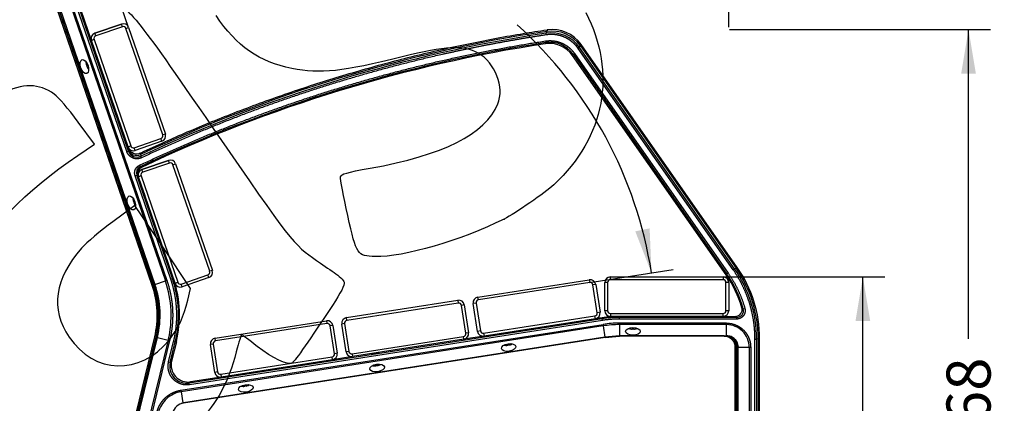
# Model space of a CAD drawing. Units: millimetres. Extents: x 0 to 291, y 0 to 204.
# Drawn here: x 214 to 284, y 128 to 155 of the extents above; entities that cross this region are included whole.
import ezdxf
from ezdxf.enums import TextEntityAlignment as Align

# ---------------------------------------------------------------- set-up
doc = ezdxf.new("R2010")
doc.units = ezdxf.units.MM
for name, color, linetype in [('DIN_7983_M6X32_I', 7, 'Continuous'), ('LIST-106-MODO081', 7, 'Continuous'), ('PATA-MODO10-AL', 7, 'Continuous'), ('Predeterminado', 7, 'Continuous')]:
    doc.layers.add(name, color=color, linetype=linetype)
doc.styles.add('SEACAD_Arial', font='arial.ttf')
doc.dimstyles.new('ISO', dxfattribs={"dimtxt": 3.125, "dimasz": 3.125, "dimexe": 1.5625, "dimexo": 0, "dimgap": 0.78125, "dimtad": 0, "dimlfac": 12.5, "dimtxsty": 'SEACAD_Arial', "dimblk1": '_SE_FILLED', "dimblk2": '_SE_FILLED', "dimsah": 1, "dimcen": 1.5625, "dimadec": 1, "dimazin": 0, "dimtfac": 0.5, "dimtmove": 0, "dimatfit": 3, "dimfxl": 1, "dimarcsym": 0})

# ---------------------------------------------------------------- blocks, each defined once
blk = doc.blocks.new('SE')
at = {"layer": 'DIN_7983_M6X32_I', "color": 7, "linetype": 'Continuous'}
for p, q in [((219.657, 152.439), (219.647, 152.435)), ((218.851, 151.994), (218.895, 152.009)), ((218.852, 151.99), (218.896, 152.005)), ((218.878, 151.915), (218.878, 151.915)), ((219.741, 152.045), (219.762, 152.052)), ((222.99, 142.757), (222.981, 142.753)), ((222.185, 142.312), (222.228, 142.327)), ((222.186, 142.308), (222.23, 142.323)), ((222.212, 142.233), (222.212, 142.233)), ((223.075, 142.363), (223.096, 142.37)), ((257.44, 134.166), (257.44, 134.155)), ((257.84, 134.117), (257.84, 134.139)), ((248.452, 132.979), (248.454, 132.969)), ((248.855, 132.993), (248.852, 133.015)), ((257.598, 133.259), (257.598, 133.305)), ((257.602, 133.259), (257.602, 133.305)), ((257.682, 133.259), (257.682, 133.259)), ((248.748, 132.108), (248.741, 132.153)), ((248.752, 132.108), (248.745, 132.154)), ((248.831, 132.121), (248.831, 132.121)), ((239.125, 131.524), (239.127, 131.514)), ((239.528, 131.538), (239.524, 131.56)), ((239.421, 130.653), (239.414, 130.699)), ((239.425, 130.654), (239.418, 130.699)), ((229.798, 130.07), (229.799, 130.059)), ((230.2, 130.083), (230.197, 130.105)), ((239.504, 130.666), (239.504, 130.666)), ((230.094, 129.198), (230.087, 129.244)), ((230.098, 129.199), (230.091, 129.244)), ((230.177, 129.211), (230.177, 129.211))]:
    blk.add_line(p, q, dxfattribs=at)
for centre, radius, start, end in [((231.044, 177.803), 27.81, 245.70666, 245.81558), ((219.665, 152.23), 0.849, 178.05328, 179.7116), ((219.659, 152.243), 0.799, 196.13476, 201.86524), ((219.668, 152.216), 0.799, 197.95721, 199.78848), ((219.665, 152.23), 0.849, 218.2884, 219.94672), ((210.506, 133.709), 20.547, 63.11805, 63.24019), ((222.999, 142.548), 0.849, 178.05329, 179.7116), ((234.378, 168.121), 27.81, 245.70666, 245.81558), ((222.992, 142.561), 0.799, 196.13476, 201.86524), ((223.002, 142.534), 0.799, 197.95721, 199.78848), ((222.999, 142.548), 0.849, 218.2884, 219.94647), ((213.839, 124.026), 20.547, 63.11805, 63.24019), ((237.165, 153.191), 27.81, 316.62133, 316.81558), ((272.17, 119.415), 20.547, 134.11805, 134.24019), ((225.488, 148.652), 27.81, 325.48648, 325.68072), ((265.28, 120.675), 20.547, 142.98319, 143.10534), ((257.64, 134.106), 0.849, 249.05327, 250.7116), ((257.625, 134.104), 0.799, 267.13476, 272.86524), ((257.654, 134.104), 0.799, 268.95698, 270.78848), ((257.64, 134.106), 0.849, 289.2884, 290.94673), ((248.659, 132.951), 0.849, 257.91842, 259.57674), ((248.645, 132.947), 0.799, 275.99991, 281.73038), ((248.674, 132.951), 0.799, 277.82299, 279.65363), ((248.659, 132.951), 0.849, 298.15355, 299.81188), ((216.161, 147.197), 27.81, 325.48648, 325.68072), ((255.953, 119.22), 20.547, 142.98319, 143.10534), ((239.318, 131.492), 0.799, 275.99991, 281.73038), ((239.347, 131.496), 0.799, 277.82255, 279.65363), ((239.332, 131.496), 0.849, 298.15355, 299.81188), ((206.833, 145.743), 27.81, 325.48648, 325.68072), ((246.626, 117.765), 20.547, 142.98319, 143.10534), ((239.332, 131.496), 0.849, 257.91842, 259.57674), ((230.005, 130.041), 0.849, 298.15355, 299.81188), ((230.005, 130.041), 0.849, 257.91842, 259.57674), ((229.991, 130.037), 0.799, 275.99991, 281.73038), ((230.019, 130.042), 0.799, 277.8227, 279.65363)]:
    blk.add_arc(centre, radius, start, end, dxfattribs=at)
for centre, major_axis, ratio, start_param, end_param in [((219.574, 152.495), (0.758, 0.261), 0.051941, 3.091652, 3.155336), ((219.665, 152.232), (-0.802, -0.276), 0.99865, 5.946623, 6.23599), ((219.652, 152.268), (-0.802, -0.276), 0.051941, -0.336562, -0.047195), ((219.652, 152.268), (-0.802, -0.276), 0.051941, 0.047195, 0.336562), ((219.678, 152.193), (-0.802, -0.276), 0.051941, -0.336562, -0.047195), ((219.665, 152.232), (-0.802, -0.276), 0.99865, 0.047195, 0.336562), ((219.666, 152.228), (-0.802, -0.276), 0.99865, 0.047195, 0.336562), ((219.756, 151.966), (0.758, 0.261), 0.051941, 3.091652, 3.191533), ((222.908, 142.813), (0.758, 0.261), 0.051941, 3.091652, 3.155336), ((222.999, 142.55), (-0.802, -0.276), 0.99865, 5.946623, 6.23599), ((222.986, 142.586), (-0.802, -0.276), 0.051941, -0.336562, -0.047195), ((222.986, 142.586), (-0.802, -0.276), 0.051941, 0.047195, 0.336562), ((223.012, 142.51), (-0.802, -0.276), 0.051941, -0.336562, -0.047195), ((222.999, 142.55), (-0.802, -0.276), 0.99865, 0.047195, 0.336562), ((223, 142.546), (-0.802, -0.276), 0.99865, 0.047195, 0.336562), ((223.09, 142.284), (0.758, 0.261), 0.051941, 3.091652, 3.191533), ((257.36, 134.106), (0, 0.801), 0.051941, 3.091652, 3.155336), ((257.638, 134.106), (0, -0.848), 0.99865, 5.946623, 6.23599), ((257.6, 134.106), (0, -0.848), 0.051941, -0.336562, -0.047195), ((257.6, 134.106), (0, -0.848), 0.051941, 0.047195, 0.336562), ((257.68, 134.106), (0, -0.848), 0.051941, -0.336562, -0.047195), ((257.638, 134.106), (0, -0.848), 0.99865, 0.047195, 0.336562), ((257.642, 134.106), (0, -0.848), 0.99865, 0.047195, 0.336562), ((257.919, 134.106), (0, 0.801), 0.051941, 3.091652, 3.191533), ((248.383, 132.908), (-0.123, 0.792), 0.051941, 3.091652, 3.155336), ((248.657, 132.951), (0.131, -0.838), 0.99865, 5.946623, 6.23599), ((248.62, 132.945), (0.131, -0.838), 0.051941, -0.336562, -0.047195), ((248.62, 132.945), (0.131, -0.838), 0.051941, 0.047195, 0.336562), ((248.699, 132.957), (0.131, -0.838), 0.051941, -0.336562, -0.047195), ((248.657, 132.951), (0.131, -0.838), 0.99865, 0.047195, 0.336562), ((248.661, 132.951), (0.131, -0.838), 0.99865, 0.047195, 0.336562), ((248.935, 132.994), (-0.123, 0.792), 0.051941, 3.091652, 3.191533), ((239.292, 131.49), (0.131, -0.838), 0.051941, -0.336562, -0.047195), ((239.292, 131.49), (0.131, -0.838), 0.051941, 0.047195, 0.336562), ((239.371, 131.502), (0.131, -0.838), 0.051941, -0.336562, -0.047195), ((239.33, 131.496), (0.131, -0.838), 0.99865, 0.047195, 0.336562), ((239.334, 131.497), (0.131, -0.838), 0.99865, 0.047195, 0.336562), ((239.608, 131.539), (-0.123, 0.792), 0.051941, 3.091652, 3.191533), ((239.056, 131.453), (-0.123, 0.792), 0.051941, 3.091652, 3.155336), ((239.33, 131.496), (0.131, -0.838), 0.99865, 5.946623, 6.23599), ((230.003, 130.041), (0.131, -0.838), 0.99865, 0.047195, 0.336562), ((230.007, 130.042), (0.131, -0.838), 0.99865, 0.047195, 0.336562), ((230.281, 130.085), (-0.123, 0.792), 0.051941, 3.091652, 3.191533), ((229.728, 129.998), (-0.123, 0.792), 0.051941, 3.091652, 3.155336), ((230.003, 130.041), (0.131, -0.838), 0.99865, 5.946623, 6.23599), ((229.965, 130.035), (0.131, -0.838), 0.051941, -0.336562, -0.047195), ((229.965, 130.035), (0.131, -0.838), 0.051941, 0.047195, 0.336562), ((230.044, 130.048), (0.131, -0.838), 0.051941, -0.336562, -0.047195)]:
    blk.add_ellipse(centre, major_axis=major_axis, ratio=ratio, start_param=start_param, end_param=end_param, dxfattribs=at)
for points, weights, knots in [([(219.619, 152.397), (219.655, 152.337), (219.695, 152.255), (219.733, 152.18), (219.767, 152.118)], [0.937418859202, 0.915832580436, 1, 0.922264828418, 0.934737159923], [0.24241151, 0.24241151, 0.24241151, 0.26060255, 0.26060255, 0.2774034, 0.2774034, 0.2774034]), ([(219.724, 152.091), (219.73, 152.083), (219.734, 152.077), (219.748, 152.058), (219.758, 152.054)], [0.967647633203, 0.98118012313, 1, 0.948892255126, 0.936777000767], [0.28549067, 0.28549067, 0.28549067, 0.28955819, 0.28955819, 0.30060407, 0.30060407, 0.30060407]), ([(222.953, 142.715), (222.988, 142.655), (223.029, 142.573), (223.066, 142.498), (223.101, 142.436)], [0.937418850894, 0.915832596635, 1, 0.922264828418, 0.934737159923], [0.24241151, 0.24241151, 0.24241151, 0.26060255, 0.26060255, 0.2774034, 0.2774034, 0.2774034]), ([(223.058, 142.409), (223.063, 142.401), (223.068, 142.394), (223.082, 142.376), (223.092, 142.372)], [0.967647660516, 0.981180142122, 1, 0.948892255126, 0.936777000767], [0.28549067, 0.28549067, 0.28549067, 0.28955819, 0.28955819, 0.30060407, 0.30060407, 0.30060407]), ([(257.467, 134.117), (257.536, 134.131), (257.626, 134.142), (257.709, 134.153), (257.779, 134.166)], [0.937418868758, 0.915832561806, 1, 0.922264828418, 0.934737159923], [0.2424115, 0.2424115, 0.2424115, 0.26060255, 0.26060255, 0.2774034, 0.2774034, 0.2774034]), ([(257.79, 134.116), (257.8, 134.119), (257.808, 134.121), (257.829, 134.128), (257.837, 134.136)], [0.967647601428, 0.981180101034, 1, 0.948892253196, 0.936776999852], [0.28549066, 0.28549066, 0.28549066, 0.28955819, 0.28955819, 0.30060407, 0.30060407, 0.30060407]), ([(248.487, 132.935), (248.552, 132.959), (248.64, 132.985), (248.72, 133.008), (248.788, 133.032)], [0.937418868761, 0.9158325618, 1, 0.922264828418, 0.934737159923], [0.2424115, 0.2424115, 0.2424115, 0.26060255, 0.26060255, 0.2774034, 0.2774034, 0.2774034]), ([(248.806, 132.984), (248.815, 132.988), (248.822, 132.992), (248.843, 133.002), (248.849, 133.011)], [0.967647601418, 0.981180101027, 1, 0.948892253196, 0.936776999852], [0.28549066, 0.28549066, 0.28549066, 0.28955819, 0.28955819, 0.30060407, 0.30060407, 0.30060407]), ([(239.16, 131.48), (239.225, 131.504), (239.313, 131.53), (239.393, 131.554), (239.461, 131.577)], [0.937418868761, 0.915832561801, 1, 0.922264828418, 0.934737159923], [0.2424115, 0.2424115, 0.2424115, 0.26060255, 0.26060255, 0.2774034, 0.2774034, 0.2774034]), ([(239.479, 131.529), (239.488, 131.533), (239.495, 131.537), (239.516, 131.547), (239.522, 131.556)], [0.967647601418, 0.981180101028, 1, 0.948892253196, 0.936776999852], [0.28549066, 0.28549066, 0.28549066, 0.28955819, 0.28955819, 0.30060407, 0.30060407, 0.30060407]), ([(229.832, 130.026), (229.898, 130.05), (229.985, 130.075), (230.066, 130.099), (230.133, 130.122)], [0.937418868761, 0.915832561801, 1, 0.922264828418, 0.934737159923], [0.2424115, 0.2424115, 0.2424115, 0.26060255, 0.26060255, 0.2774034, 0.2774034, 0.2774034]), ([(230.152, 130.075), (230.161, 130.079), (230.168, 130.082), (230.189, 130.093), (230.194, 130.102)], [0.967647601418, 0.981180101028, 1, 0.948892253196, 0.936776999852], [0.28549066, 0.28549066, 0.28549066, 0.28955819, 0.28955819, 0.30060407, 0.30060407, 0.30060407])]:
    blk.add_rational_spline(points, weights, degree=2, knots=knots, dxfattribs=at)
at = {"layer": 'LIST-106-MODO081', "color": 7, "linetype": 'Continuous'}
for p, q in [((219.449, 154.271), (221.34, 154.922)), ((221.34, 154.922), (219.449, 154.271)), ((221.405, 154.733), (219.514, 154.082)), ((221.34, 154.922), (221.34, 154.922)), ((221.405, 154.733), (221.34, 154.922)), ((221.659, 154.609), (221.848, 154.674)), ((224.264, 147.045), (221.659, 154.609)), ((221.848, 154.674), (224.453, 147.11)), ((219.39, 153.828), (219.201, 153.763)), ((221.805, 146.198), (219.201, 153.763)), ((219.39, 153.828), (221.995, 146.264)), ((219.514, 154.082), (219.449, 154.271)), ((222.249, 146.14), (224.14, 146.791)), ((224.205, 146.602), (224.14, 146.791)), ((224.453, 147.11), (224.264, 147.045)), ((221.805, 146.198), (221.995, 146.264)), ((222.314, 145.95), (222.249, 146.14)), ((224.205, 146.602), (222.314, 145.95)), ((222.783, 144.589), (224.674, 145.24)), ((224.674, 145.24), (222.783, 144.589)), ((224.739, 145.051), (222.848, 144.4)), ((224.674, 145.24), (224.674, 145.24)), ((224.739, 145.051), (224.674, 145.24)), ((224.993, 144.927), (225.182, 144.992)), ((227.598, 137.363), (224.993, 144.927)), ((225.182, 144.992), (227.787, 137.428)), ((222.724, 144.146), (222.535, 144.08)), ((225.139, 136.516), (222.535, 144.08)), ((222.724, 144.146), (225.328, 136.581)), ((222.848, 144.4), (222.783, 144.589)), ((225.583, 136.457), (227.474, 137.109)), ((227.539, 136.919), (227.474, 137.109)), ((227.787, 137.428), (227.598, 137.363)), ((225.139, 136.516), (225.328, 136.581)), ((225.648, 136.268), (225.583, 136.457)), ((227.539, 136.919), (225.648, 136.268)), ((246.637, 135.53), (254.542, 136.763)), ((254.573, 136.565), (246.668, 135.332)), ((254.542, 136.763), (254.573, 136.565)), ((254.999, 136.429), (254.801, 136.398)), ((255.109, 134.422), (254.801, 136.398)), ((254.999, 136.429), (255.307, 134.453)), ((255.64, 134.566), (255.64, 136.566)), ((255.84, 136.566), (255.64, 136.566)), ((255.84, 136.566), (255.84, 134.566)), ((256.04, 136.966), (264.04, 136.966)), ((256.04, 136.766), (256.04, 136.966)), ((264.04, 136.766), (256.04, 136.766)), ((264.04, 136.966), (264.04, 136.766)), ((264.24, 134.566), (264.24, 136.566)), ((264.44, 136.566), (264.24, 136.566)), ((264.44, 136.566), (264.44, 134.566)), ((237.31, 134.075), (245.215, 135.308)), ((245.246, 135.11), (237.341, 133.878)), ((245.215, 135.308), (245.246, 135.11)), ((245.672, 134.974), (245.474, 134.944)), ((245.782, 132.968), (245.474, 134.944)), ((245.672, 134.974), (245.98, 132.998)), ((246.502, 135.104), (246.304, 135.073)), ((246.612, 133.097), (246.304, 135.073)), ((246.502, 135.104), (246.81, 133.128)), ((246.668, 135.332), (246.637, 135.53)), ((247.038, 132.961), (254.943, 134.194)), ((254.973, 133.996), (254.943, 134.194)), ((255.307, 134.453), (255.109, 134.422)), ((255.84, 134.566), (255.64, 134.566)), ((256.04, 134.366), (264.04, 134.366)), ((256.04, 134.366), (256.04, 134.166)), ((264.04, 134.166), (264.04, 134.366)), ((264.44, 134.566), (264.24, 134.566)), ((227.983, 132.62), (235.887, 133.853)), ((235.918, 133.656), (228.014, 132.423)), ((235.887, 133.853), (235.918, 133.656)), ((236.344, 133.52), (236.147, 133.489)), ((236.455, 131.513), (236.147, 133.489)), ((236.344, 133.52), (236.653, 131.544)), ((237.174, 133.649), (236.977, 133.618)), ((237.285, 131.642), (236.977, 133.618)), ((237.174, 133.649), (237.483, 131.673)), ((237.341, 133.878), (237.31, 134.075)), ((254.973, 133.996), (247.069, 132.763)), ((264.04, 134.166), (256.04, 134.166)), ((245.98, 132.998), (245.782, 132.968)), ((246.81, 133.128), (246.612, 133.097)), ((247.038, 132.961), (247.069, 132.763)), ((227.847, 132.194), (227.649, 132.164)), ((227.958, 130.187), (227.649, 132.164)), ((227.847, 132.194), (228.155, 130.218)), ((228.014, 132.423), (227.983, 132.62)), ((237.711, 131.506), (245.615, 132.739)), ((245.646, 132.541), (237.742, 131.309)), ((245.646, 132.541), (245.615, 132.739)), ((236.653, 131.544), (236.455, 131.513)), ((237.483, 131.673), (237.285, 131.642)), ((237.711, 131.506), (237.742, 131.309)), ((228.384, 130.051), (236.288, 131.284)), ((236.319, 131.087), (228.415, 129.854)), ((236.319, 131.087), (236.288, 131.284)), ((228.155, 130.218), (227.958, 130.187)), ((228.384, 130.051), (228.415, 129.854))]:
    blk.add_line(p, q, dxfattribs=at)
for centre, radius, start, end in [((221.47, 154.544), 0.4, 19, 109), ((221.47, 154.544), 0.4, 19, 109), ((221.47, 154.544), 0.2, 19, 109), ((219.579, 153.893), 0.4, 109, 199), ((219.579, 153.893), 0.4, 109, 199), ((219.579, 153.893), 0.2, 109, 199), ((224.075, 146.98), 0.2, 289, 19), ((224.075, 146.98), 0.4, 289, 19), ((222.184, 146.329), 0.4, 199, 289), ((222.184, 146.329), 0.2, 199, 289), ((224.804, 144.862), 0.4, 19, 109), ((224.804, 144.862), 0.4, 19, 109), ((224.804, 144.862), 0.2, 19, 109), ((222.913, 144.211), 0.4, 109, 199), ((222.913, 144.211), 0.4, 109, 196.44478), ((222.913, 144.211), 0.2, 109, 199), ((227.408, 137.298), 0.2, 289, 19), ((227.408, 137.298), 0.4, 289, 19), ((225.517, 136.647), 0.4, 199, 289), ((225.517, 136.647), 0.2, 199, 289), ((254.604, 136.368), 0.4, 8.86515, 98.86515), ((254.604, 136.368), 0.2, 8.86515, 98.86515), ((256.04, 136.566), 0.4, 90, 180), ((256.04, 136.566), 0.2, 90, 180), ((264.04, 136.566), 0.4, 0, 90), ((264.04, 136.566), 0.2, 0, 90), ((245.276, 134.913), 0.4, 8.86515, 98.86515), ((245.276, 134.913), 0.2, 8.86515, 98.86515), ((246.699, 135.135), 0.4, 98.86515, 188.86515), ((246.699, 135.135), 0.2, 98.86515, 188.86515), ((254.912, 134.392), 0.2, 278.86515, 8.86515), ((254.912, 134.392), 0.4, 278.86515, 8.86515), ((256.04, 134.566), 0.4, 180, 270), ((256.04, 134.566), 0.2, 180, 270), ((264.04, 134.566), 0.4, 270, 0), ((264.04, 134.566), 0.2, 270, 0), ((235.949, 133.458), 0.4, 8.86515, 98.86515), ((235.949, 133.458), 0.2, 8.86515, 98.86515), ((237.372, 133.68), 0.4, 98.86515, 188.86515), ((237.372, 133.68), 0.2, 98.86515, 188.86515), ((245.585, 132.937), 0.2, 278.86515, 8.86515), ((245.585, 132.937), 0.4, 278.86515, 8.86515), ((247.007, 133.159), 0.4, 188.86515, 278.86515), ((247.007, 133.159), 0.2, 188.86515, 278.86515), ((228.045, 132.225), 0.4, 98.86515, 188.86515), ((228.045, 132.225), 0.2, 98.86515, 188.86515), ((236.257, 131.482), 0.2, 278.86515, 8.86515), ((236.257, 131.482), 0.4, 278.86515, 8.86515), ((237.68, 131.704), 0.4, 188.86515, 278.86515), ((237.68, 131.704), 0.2, 188.86515, 278.86515), ((228.353, 130.249), 0.4, 188.86515, 278.86515), ((228.353, 130.249), 0.2, 188.86515, 278.86515)]:
    blk.add_arc(centre, radius, start, end, dxfattribs=at)
at = {"layer": 'PATA-MODO10-AL', "color": 7, "linetype": 'Continuous'}
for p, q in [((215.448, 162.849), (224.458, 136.682)), ((215.549, 162.884), (224.559, 136.717)), ((221.716, 145.867), (215.729, 163.254)), ((221.829, 145.906), (215.843, 163.293)), ((223.526, 136.361), (214.799, 161.706)), ((223.542, 136.367), (214.83, 161.668)), ((214.905, 161.695), (223.617, 136.393)), ((223.649, 136.404), (214.926, 161.738)), ((214.937, 161.924), (223.717, 136.427)), ((219.201, 153.763), (218.472, 155.881)), ((251.558, 154.5), (251.531, 154.403)), ((251.475, 154.272), (251.531, 154.403)), ((251.493, 154.155), (251.475, 154.272)), ((251.412, 153.523), (251.447, 153.601)), ((251.429, 153.72), (251.447, 153.601)), ((253.757, 153.185), (253.854, 153.253)), ((264.747, 137.478), (253.757, 153.185)), ((253.854, 153.253), (253.91, 153.384)), ((264.844, 137.546), (253.854, 153.253)), ((253.91, 153.384), (253.962, 153.47)), ((253.91, 153.384), (264.965, 137.584)), ((265.04, 137.637), (253.961, 153.47)), ((253.386, 152.772), (253.353, 152.693)), ((264.248, 137.122), (253.353, 152.693)), ((253.485, 152.84), (253.386, 152.772)), ((253.386, 152.772), (264.308, 137.163)), ((253.485, 152.84), (264.406, 137.232)), ((221.828, 146.134), (221.805, 146.198)), ((221.828, 146.134), (221.828, 146.134)), ((221.716, 145.867), (221.829, 145.906)), ((221.829, 145.906), (221.818, 146.021)), ((222.7, 145.76), (222.583, 145.721)), ((222.7, 145.76), (222.583, 145.721)), ((222.692, 145.656), (222.705, 145.529)), ((222.756, 145.421), (222.705, 145.529)), ((222.616, 144.89), (222.667, 144.782)), ((222.758, 144.744), (222.667, 144.782)), ((222.306, 144.153), (222.42, 144.192)), ((224.835, 136.809), (222.306, 144.153)), ((224.948, 136.848), (222.42, 144.192)), ((222.51, 144.155), (222.42, 144.192)), ((222.51, 144.155), (222.991, 142.757)), ((264.248, 137.122), (264.308, 137.163)), ((264.406, 137.232), (264.308, 137.163)), ((264.747, 137.478), (264.844, 137.546)), ((264.965, 137.584), (264.844, 137.546)), ((264.965, 137.584), (265.04, 137.637)), ((223.526, 136.361), (223.542, 136.367)), ((223.542, 136.367), (223.617, 136.393)), ((223.649, 136.404), (223.717, 136.427)), ((223.717, 136.427), (224.458, 136.682)), ((224.559, 136.717), (224.458, 136.682)), ((224.835, 136.809), (224.948, 136.848)), ((224.948, 136.848), (225.024, 136.852)), ((265.468, 134.701), (265.37, 134.78)), ((265.468, 134.701), (265.583, 134.733)), ((225.554, 128.919), (255.516, 133.592)), ((255.532, 133.486), (225.571, 128.813)), ((255.453, 133.998), (226.151, 129.428)), ((255.472, 133.879), (226.17, 129.309)), ((255.448, 134.07), (254.973, 133.996)), ((255.448, 134.071), (255.448, 134.07)), ((255.453, 133.998), (255.448, 134.07)), ((255.448, 134.07), (255.448, 134.07)), ((255.472, 133.879), (255.453, 133.998)), ((255.516, 133.592), (255.532, 133.486)), ((255.532, 133.486), (255.655, 132.698)), ((256.685, 134.093), (256.68, 134.166)), ((256.685, 133.973), (256.685, 134.093)), ((265.005, 134.093), (256.685, 134.093)), ((265.005, 133.973), (256.685, 133.973)), ((256.686, 133.683), (256.686, 133.576)), ((264.283, 133.683), (256.686, 133.683)), ((256.686, 133.576), (256.686, 132.777)), ((264.283, 133.576), (256.686, 133.576)), ((264.04, 134.166), (264.909, 134.166)), ((264.283, 133.683), (264.283, 133.576)), ((264.283, 132.772), (264.283, 133.576)), ((265.005, 134.093), (264.909, 134.166)), ((264.909, 134.166), (264.909, 134.166)), ((265.005, 133.973), (265.005, 134.093)), ((215.987, 101.101), (223.695, 132.705)), ((216.008, 101.118), (223.711, 132.701)), ((216.091, 101.12), (223.789, 132.682)), ((216.126, 101.12), (223.822, 132.674)), ((216.199, 101.122), (223.891, 132.657)), ((224.653, 132.471), (217.02, 101.175)), ((224.757, 132.446), (217.13, 101.178)), ((223.711, 132.701), (223.695, 132.705)), ((223.789, 132.682), (223.711, 132.701)), ((223.822, 132.674), (223.891, 132.657)), ((223.891, 132.657), (224.653, 132.471)), ((224.757, 132.446), (224.653, 132.471)), ((224.685, 130.925), (225.04, 132.379)), ((224.802, 130.897), (225.156, 132.351)), ((225.232, 132.354), (224.898, 130.985)), ((225.04, 132.379), (225.156, 132.351)), ((225.156, 132.351), (225.232, 132.354)), ((255.655, 132.698), (225.733, 128.031)), ((255.657, 132.689), (225.735, 128.022)), ((255.66, 132.67), (225.75, 128.005)), ((247.069, 132.763), (245.646, 132.541)), ((256.686, 132.777), (255.655, 132.698)), ((255.655, 132.698), (255.657, 132.689)), ((256.686, 132.769), (255.657, 132.689)), ((255.657, 132.689), (255.66, 132.67)), ((255.66, 132.67), (256.686, 132.75)), ((256.686, 132.777), (256.686, 132.769)), ((264.122, 132.777), (256.686, 132.777)), ((256.686, 132.769), (256.686, 132.75)), ((264.122, 132.769), (256.686, 132.769)), ((264.103, 132.75), (256.686, 132.75)), ((264.103, 132.75), (264.122, 132.769)), ((264.122, 132.769), (264.122, 132.777)), ((264.237, 132.769), (264.122, 132.777)), ((264.122, 132.769), (264.227, 132.761)), ((264.237, 132.769), (264.283, 132.772)), ((264.285, 132.767), (264.237, 132.769)), ((264.283, 132.772), (264.285, 132.767)), ((264.558, 132.636), (264.587, 132.68)), ((264.892, 132.522), (264.839, 132.474)), ((264.892, 132.522), (265.042, 132.284)), ((265.042, 132.284), (265.105, 131.97)), ((266.299, 101.178), (266.299, 132.554)), ((266.299, 132.554), (266.417, 132.554)), ((266.538, 132.592), (266.417, 132.554)), ((266.417, 132.554), (266.417, 101.174)), ((266.538, 132.592), (266.538, 101.145)), ((266.538, 132.592), (266.63, 132.592)), ((266.63, 101.101), (266.63, 132.592)), ((264.92, 131.967), (264.903, 131.95)), ((264.903, 131.95), (264.903, 131.95)), ((264.903, 101.101), (264.903, 131.95)), ((264.903, 101.101), (264.903, 131.95)), ((264.92, 101.118), (264.92, 131.967)), ((264.92, 131.967), (265, 131.967)), ((265, 101.12), (265, 131.967)), ((265.034, 131.97), (265.034, 101.12)), ((265.105, 131.97), (265.034, 131.97)), ((265.105, 131.97), (265.889, 131.97)), ((265.105, 101.122), (265.105, 131.97)), ((265.889, 131.97), (265.996, 131.97)), ((265.889, 131.97), (265.889, 101.175)), ((265.996, 131.97), (265.996, 101.178)), ((224.685, 130.925), (224.802, 130.897)), ((224.802, 130.897), (224.898, 130.985)), ((237.742, 131.309), (236.319, 131.087)), ((226.248, 129.516), (226.151, 129.428)), ((226.17, 129.309), (226.151, 129.428)), ((228.415, 129.854), (226.248, 129.516)), ((226.248, 129.516), (226.248, 129.516)), ((225.554, 128.919), (225.571, 128.813)), ((225.571, 128.813), (225.694, 128.024)), ((225.568, 127.989), (225.694, 128.024)), ((225.575, 127.982), (225.698, 128.015)), ((225.733, 128.031), (225.694, 128.024)), ((225.698, 128.015), (225.735, 128.022)), ((225.733, 128.031), (225.735, 128.022)), ((225.735, 128.022), (225.75, 128.005))]:
    blk.add_line(p, q, dxfattribs=at)
for centre, radius, start, end in [((251.93, 152.048), 2.48, 34.98083, 98.6273), ((267.089, 51.193), 104.377, 98.57244, 115.17347), ((267.089, 51.193), 104.255, 98.61346, 115.19649), ((251.844, 151.848), 2.453, 34.9579, 98.64991), ((251.873, 151.916), 2.51, 35.77311, 97.83465), ((267.089, 51.193), 103.596, 98.6843, 115.39121), ((267.089, 51.193), 103.523, 98.70983, 115.355), ((251.715, 151.547), 1.999, 34.97682, 98.71366), ((251.749, 151.626), 1.998, 34.97398, 98.69106), ((222.433, 146.343), 0.64, 199.01712, 295.16577), ((222.436, 146.108), 0.639, 198.38545, 294.96972), ((222.873, 144.349), 0.479, 115.36006, 199.03025), ((222.963, 144.311), 0.48, 115.34457, 199.01112), ((257.729, 132.56), 7.957, 16.20016, 34.98083), ((257.729, 132.56), 8.03, 15.4657, 34.98101), ((257.711, 132.554), 8.707, 359.99679, 34.98404), ((257.641, 132.532), 8.897, 0.383, 34.59783), ((257.83, 132.592), 8.8, 0, 34.98083), ((217.376, 134.245), 6.521, 346.30213, 18.99091), ((217.375, 134.245), 6.707, 346.30465, 18.98839), ((217.374, 134.245), 7.492, 346.30529, 18.98775), ((217.389, 134.245), 7.995, 346.29295, 19.00009), ((264.909, 134.646), 0.48, 269.97038, 16.22978), ((265.006, 134.573), 0.479, 269.93258, 15.5333), ((256.68, 126.171), 7.995, 89.99999, 98.86515), ((256.685, 126.108), 7.986, 89.9947, 98.87045), ((264.11, 131.949), 0.82, 56.83634, 81.81216), ((264.325, 131.999), 0.774, 69.17775, 93.09266), ((264.218, 131.962), 0.807, 62.80529, 85.28161), ((264.121, 131.967), 0.799, 359.97909, 56.78055), ((264.233, 131.99), 0.776, 38.64696, 62.82115), ((264.326, 132.012), 0.762, 42.05065, 68.91495), ((225.965, 130.611), 1.198, 166.22969, 278.9285)]:
    blk.add_arc(centre, radius, start, end, dxfattribs=at)
for centre, major_axis in [((218.711, 151.902), (0.169, -0.492)), ((222.045, 142.22), (0.169, -0.492)), ((257.64, 133.097), (0.52, 0)), ((248.815, 131.954), (0.514, 0.08)), ((239.487, 130.499), (0.514, 0.08)), ((230.16, 129.045), (0.514, 0.08))]:
    blk.add_ellipse(centre, major_axis=major_axis, ratio=0.512195, dxfattribs=at)
for centre, major_axis, ratio, start_param, end_param in [((219.683, 152.236), (-0.091, 0.265), 0.034921, 0, 3.916786), ((219.683, 152.236), (-0.091, 0.265), 0.034921, 5.753209, 6.283185), ((222.422, 146.229), (-0.637, -0.066), 0.988327, 0.231128, 1.903428), ((223.016, 142.554), (0.091, -0.265), 0.034921, 2.611616, 6.283185), ((223.016, 142.554), (0.091, -0.265), 0.034921, 0, 0.782502), ((217.454, 134.248), (-7.997, -0.37), 0.999338, 2.856349, 3.416839), ((257.64, 134.124), (-0.28, 0), 0.034921, 0, 3.916786), ((257.64, 134.124), (-0.28, 0), 0.034921, 5.753209, 6.283185), ((248.656, 132.969), (-0.277, -0.043), 0.034921, 5.753209, 6.283185), ((248.656, 132.969), (-0.277, -0.043), 0.034921, 0, 3.916786), ((264.102, 131.949), (-0.566, -0.566), 0.998783, 2.356803, 3.926382), ((264.237, 132.841), (-0.0113, -0.0792), 0.266481, 0.040683, 0.492668), ((264.572, 132.657), (0.028, 0.075), 0.080033, -1.230981, -0.475006), ((239.329, 131.514), (-0.277, -0.043), 0.034921, 0, 3.924095), ((239.329, 131.514), (-0.277, -0.043), 0.034921, 5.753209, 6.283185), ((226.065, 130.703), (0.885, 0.814), 0.998027, 2.160128, 4.123057), ((230.002, 130.059), (-0.277, -0.043), 0.034921, 0, 3.916786), ((230.002, 130.059), (-0.277, -0.043), 0.034921, 5.753209, 6.283185), ((226.065, 130.703), (0.885, 0.814), 0.998027, 3.968439, 4.123057), ((225.899, 127.056), (0.65, -0.708), 0.99912, 2.55358, 3.729606), ((225.683, 128.094), (0.0156, -0.0785), 0.080239, 5.808172, 6.247296)]:
    blk.add_ellipse(centre, major_axis=major_axis, ratio=ratio, start_param=start_param, end_param=end_param, dxfattribs=at)
for points, degree, knots in [([(251.553, 154.498), (250.93, 154.402), (249.818, 154.23), (247.957, 153.9), (246.085, 153.533), (244.207, 153.13), (242.341, 152.693), (240.483, 152.222), (238.633, 151.716), (236.178, 150.997), (233.13, 150.012), (229.545, 148.706), (225.994, 147.267), (223.904, 146.311), (222.707, 145.76)], 3, [0, 0, 0, 0, 0.056824, 0.120256, 0.183692, 0.247088, 0.310463, 0.373838, 0.437234, 0.500671, 0.627537, 0.754379, 0.881125, 1, 1, 1, 1]), ([(251.493, 154.155), (250.549, 154.012), (249.633, 153.856), (248.704, 153.698), (247.779, 153.524), (245.928, 153.174), (244.091, 152.758), (240.415, 151.926), (236.809, 150.83), (233.203, 149.734), (229.685, 148.38), (226.167, 147.026), (222.756, 145.421)], 2, [0, 0, 0, 0.0625, 0.0625, 0.125, 0.125, 0.25, 0.25, 0.5, 0.5, 0.75, 0.75, 1, 1, 1]), ([(253.757, 153.185), (253.663, 153.319), (253.551, 153.439), (253.441, 153.557), (253.315, 153.659), (253.19, 153.762), (253.051, 153.846), (252.912, 153.93), (252.762, 153.994), (252.613, 154.058), (252.457, 154.1), (252.3, 154.143), (252.138, 154.163), (251.978, 154.183), (251.816, 154.181), (251.654, 154.179), (251.493, 154.155)], 2, [0, 0, 0, 0.125, 0.125, 0.25, 0.25, 0.375, 0.375, 0.5, 0.5, 0.625, 0.625, 0.75, 0.75, 0.875, 0.875, 1, 1, 1]), ([(222.616, 144.89), (226.033, 146.512), (229.559, 147.881), (233.085, 149.249), (236.701, 150.357), (240.317, 151.465), (244.003, 152.307), (247.69, 153.149), (251.429, 153.72)], 2, [0, 0, 0, 0.25, 0.25, 0.5, 0.5, 0.75, 0.75, 1, 1, 1]), ([(251.429, 153.72), (251.576, 153.742), (251.724, 153.744), (251.871, 153.746), (252.017, 153.727), (252.163, 153.709), (252.305, 153.67), (252.448, 153.631), (252.584, 153.573), (252.719, 153.515), (252.844, 153.439), (252.971, 153.363), (253.086, 153.269), (253.2, 153.177), (253.3, 153.069), (253.4, 152.961), (253.485, 152.84)], 2, [0, 0, 0, 0.125, 0.125, 0.25, 0.25, 0.375, 0.375, 0.5, 0.5, 0.625, 0.625, 0.75, 0.75, 0.875, 0.875, 1, 1, 1]), ([(222.756, 145.421), (222.683, 145.387), (222.605, 145.369), (222.527, 145.351), (222.447, 145.35), (222.367, 145.349), (222.289, 145.364), (222.21, 145.38), (222.136, 145.412), (222.063, 145.443), (221.998, 145.49), (221.933, 145.536), (221.878, 145.595), (221.824, 145.654), (221.783, 145.723), (221.742, 145.792), (221.716, 145.867)], 2, [0, 0, 0, 0.125, 0.125, 0.25, 0.25, 0.375, 0.375, 0.5, 0.5, 0.625, 0.625, 0.75, 0.75, 0.875, 0.875, 1, 1, 1]), ([(222.705, 145.764), (222.704, 145.763), (222.703, 145.762), (222.7, 145.759), (222.698, 145.756), (222.696, 145.752), (222.694, 145.747), (222.693, 145.742), (222.692, 145.735), (222.691, 145.728), (222.69, 145.72), (222.69, 145.712), (222.69, 145.702), (222.69, 145.692), (222.69, 145.681), (222.691, 145.669), (222.691, 145.66), (222.692, 145.656)], 3, [0, 0, 0, 0, 0.065867, 0.131861, 0.19798, 0.26422, 0.330579, 0.397053, 0.46364, 0.530336, 0.597138, 0.664043, 0.731048, 0.798149, 0.865344, 0.932629, 1, 1, 1, 1]), ([(222.306, 144.153), (222.288, 144.206), (222.28, 144.26), (222.272, 144.314), (222.274, 144.369), (222.276, 144.424), (222.287, 144.477), (222.299, 144.531), (222.32, 144.581), (222.342, 144.632), (222.372, 144.678), (222.402, 144.723), (222.44, 144.763), (222.478, 144.803), (222.522, 144.835), (222.567, 144.867), (222.616, 144.89)], 2, [0, 0, 0, 0.125, 0.125, 0.25, 0.25, 0.375, 0.375, 0.5, 0.5, 0.625, 0.625, 0.75, 0.75, 0.875, 0.875, 1, 1, 1]), ([(264.406, 137.232), (264.805, 136.662), (265.101, 136.033), (265.398, 135.403), (265.583, 134.733)], 2, [0, 0, 0, 0.5, 0.5, 1, 1, 1]), ([(266.299, 132.554), (266.299, 133.21), (266.199, 133.859), (266.099, 134.508), (265.902, 135.134), (265.705, 135.761), (265.414, 136.351), (265.124, 136.94), (264.747, 137.478)], 2, [0, 0, 0, 0.25, 0.25, 0.5, 0.5, 0.75, 0.75, 1, 1, 1]), ([(223.695, 132.705), (223.839, 133.297), (223.902, 133.923), (223.844, 135.167), (223.724, 135.785), (223.526, 136.361)], 3, [0, 0, 0, 0, 0.5, 0.5, 1, 1, 1, 1]), ([(223.789, 132.682), (223.864, 132.988), (223.915, 133.296), (223.961, 133.763), (223.97, 133.919), (223.976, 134.154), (223.977, 134.232), (223.976, 134.389), (223.973, 134.468), (223.963, 134.704), (223.95, 134.86), (223.913, 135.172), (223.889, 135.328), (223.8, 135.791), (223.72, 136.095), (223.617, 136.393)], 3, [0, 0, 0, 0, 0.25, 0.25, 0.375, 0.375, 0.4375, 0.4375, 0.5, 0.5, 0.625, 0.625, 0.75, 0.75, 1, 1, 1, 1]), ([(223.822, 132.674), (223.933, 133.131), (223.979, 133.604), (224.025, 134.076), (224.004, 134.546), (223.982, 135.019), (223.893, 135.488), (223.803, 135.957), (223.649, 136.404)], 2, [0, 0, 0, 0.25, 0.25, 0.5, 0.5, 0.75, 0.75, 1, 1, 1]), ([(224.559, 136.717), (224.735, 136.205), (224.838, 135.668), (224.94, 135.131), (224.965, 134.591), (224.99, 134.052), (224.937, 133.511), (224.884, 132.969), (224.757, 132.446)], 2, [0, 0, 0, 0.25, 0.25, 0.5, 0.5, 0.75, 0.75, 1, 1, 1]), ([(225.04, 132.379), (225.173, 132.928), (225.228, 133.489), (225.282, 134.052), (225.255, 134.616), (225.229, 135.175), (225.124, 135.726), (225.018, 136.278), (224.835, 136.809)], 2, [0, 0, 0, 0.25, 0.25, 0.5, 0.5, 0.75, 0.75, 1, 1, 1]), ([(265.583, 134.733), (265.602, 134.666), (265.604, 134.596), (265.607, 134.527), (265.594, 134.459), (265.581, 134.391), (265.553, 134.328), (265.524, 134.265), (265.482, 134.209), (265.44, 134.155), (265.387, 134.111), (265.334, 134.066), (265.272, 134.036), (265.209, 134.005), (265.142, 133.989), (265.074, 133.973), (265.005, 133.973)], 2, [0, 0, 0, 0.125, 0.125, 0.25, 0.25, 0.375, 0.375, 0.5, 0.5, 0.625, 0.625, 0.75, 0.75, 0.875, 0.875, 1, 1, 1]), ([(264.283, 133.683), (264.451, 133.683), (264.617, 133.65), (264.783, 133.617), (264.939, 133.552), (265.093, 133.488), (265.234, 133.395), (265.375, 133.301), (265.494, 133.181), (265.612, 133.063), (265.706, 132.923), (265.8, 132.782), (265.865, 132.627), (265.929, 132.471), (265.963, 132.305), (265.996, 132.139), (265.996, 131.97)], 2, [0, 0, 0, 0.125, 0.125, 0.25, 0.25, 0.375, 0.375, 0.5, 0.5, 0.625, 0.625, 0.75, 0.75, 0.875, 0.875, 1, 1, 1]), ([(265.889, 131.97), (265.889, 132.18), (265.847, 132.39), (265.686, 132.779), (265.567, 132.957), (265.27, 133.254), (265.092, 133.373), (264.703, 133.534), (264.493, 133.576), (264.283, 133.576)], 3, [0, 0, 0, 0, 0.25, 0.25, 0.5, 0.5, 0.75, 0.75, 1, 1, 1, 1]), ([(265, 131.967), (265, 132.04), (264.991, 132.112), (264.955, 132.253), (264.929, 132.321), (264.877, 132.416), (264.859, 132.446), (264.839, 132.474)], 3, [0, 0, 0, 0, 0.403143, 0.403143, 0.806286, 0.806286, 1, 1, 1, 1]), ([(264.839, 132.474), (264.87, 132.44), (264.898, 132.403), (264.934, 132.344), (264.945, 132.324), (264.966, 132.283), (264.975, 132.261), (265, 132.196), (265.013, 132.152), (265.029, 132.062), (265.034, 132.016), (265.034, 131.97)], 3, [0, 0, 0, 0, 0.25, 0.25, 0.375, 0.375, 0.5, 0.5, 0.75, 0.75, 1, 1, 1, 1]), ([(226.17, 129.309), (226.009, 129.284), (225.847, 129.299), (225.685, 129.313), (225.531, 129.367), (225.377, 129.421), (225.241, 129.51), (225.105, 129.599), (224.995, 129.719), (224.885, 129.839), (224.807, 129.982), (224.73, 130.125), (224.689, 130.283), (224.648, 130.441), (224.647, 130.603), (224.646, 130.767), (224.685, 130.925)], 2, [0, 0, 0, 0.125, 0.125, 0.25, 0.25, 0.375, 0.375, 0.5, 0.5, 0.625, 0.625, 0.75, 0.75, 0.875, 0.875, 1, 1, 1]), ([(223.86, 127.362), (223.896, 127.509), (223.954, 127.652), (224.011, 127.794), (224.089, 127.925), (224.166, 128.056), (224.263, 128.175), (224.359, 128.294), (224.47, 128.396), (224.582, 128.499), (224.71, 128.586), (224.836, 128.671), (224.972, 128.737), (225.109, 128.804), (225.257, 128.849), (225.404, 128.895), (225.554, 128.919)], 2, [0, 0, 0, 0.125, 0.125, 0.25, 0.25, 0.375, 0.375, 0.5, 0.5, 0.625, 0.625, 0.75, 0.75, 0.875, 0.875, 1, 1, 1]), ([(225.571, 128.813), (225.391, 128.785), (225.207, 128.731), (224.856, 128.564), (224.69, 128.453), (224.397, 128.184), (224.272, 128.027), (224.076, 127.691), (224.006, 127.513), (223.963, 127.336)], 3, [0, 0, 0, 0, 0.25, 0.25, 0.5, 0.5, 0.75, 0.75, 1, 1, 1, 1])]:
    blk.add_open_spline(points, degree=degree, knots=knots, dxfattribs=at)
for points, degree in [([(221.818, 146.021), (221.807, 146.122), (221.828, 146.134)], 2), ([(256.685, 133.973), (256.075, 133.973), (255.472, 133.879)], 2), ([(256.686, 133.683), (256.295, 133.683), (255.903, 133.652), (255.516, 133.592)], 3), ([(256.686, 133.576), (256.3, 133.576), (255.913, 133.546), (255.532, 133.486)], 3)]:
    blk.add_open_spline(points, degree=degree, dxfattribs=at)
blk = doc.blocks.new('DMBLK315')
at = {"layer": 'Predeterminado', "linetype": 'Continuous'}
for points in [[(230.933, 174.922), (227.808, 174.401), (230.933, 173.881)], [(261.315, 174.922), (261.315, 173.881), (264.44, 174.401)]]:
    blk.add_hatch(color=7, dxfattribs=at).paths.add_polyline_path(points)
at = {"layer": 'Predeterminado', "color": 7, "linetype": 'Continuous'}
for p, q in [((227.808, 163.036), (227.808, 175.964)), ((264.44, 154.694), (264.44, 175.964)), ((241.362, 174.401), (227.808, 174.401)), ((264.44, 174.401), (250.886, 174.401))]:
    blk.add_line(p, q, dxfattribs=at)
at = {"layer": 'Predeterminado', "color": 7, "linetype": 'Continuous', "style": 'SEACAD_Arial'}
blk.add_text('458', height=3.125, dxfattribs=at).set_placement((242.456, 175.964), align=Align.TOP_LEFT)
blk = doc.blocks.new('_SE_FILLED')
at = {"color": 0}
blk.add_line((0, 0), (-1, 0), dxfattribs=at)
blk.add_solid([(0, 0), (-1, -0.1665), (-1, 0.1665), (0, 0)], dxfattribs=at)
blk = doc.blocks.new('DMBLK318')
at = {"layer": 'Predeterminado', "linetype": 'Continuous'}
for points in [[(204.961, 161.501), (206.002, 161.501), (205.481, 164.626)], [(204.961, 104.226), (205.481, 101.101), (206.002, 104.226)]]:
    blk.add_hatch(color=7, dxfattribs=at).paths.add_polyline_path(points)
at = {"layer": 'Predeterminado', "color": 7, "linetype": 'Continuous'}
for p, q in [((218.136, 164.626), (203.919, 164.626)), ((205.481, 137.626), (205.481, 164.626)), ((205.481, 101.101), (205.481, 128.101)), ((215.987, 101.101), (203.919, 101.101))]:
    blk.add_line(p, q, dxfattribs=at)
at = {"layer": 'Predeterminado', "color": 7, "linetype": 'Continuous', "style": 'SEACAD_Arial'}
blk.add_text('794', height=3.125, rotation=90, dxfattribs=at).set_placement((203.919, 129.195), align=Align.TOP_LEFT)
blk = doc.blocks.new('DMBLK321')
at = {"layer": 'Predeterminado', "linetype": 'Continuous'}
for points in [[(274.48, 133.841), (273.959, 136.966), (273.438, 133.841)], [(274.48, 104.226), (273.438, 104.226), (273.959, 101.101)]]:
    blk.add_hatch(color=7, dxfattribs=at).paths.add_polyline_path(points)
at = {"layer": 'Predeterminado', "color": 7, "linetype": 'Continuous'}
for p, q in [((264.04, 136.966), (275.522, 136.966)), ((273.959, 126.152), (273.959, 136.966)), ((273.959, 101.101), (273.959, 114.44)), ((266.63, 101.101), (275.522, 101.101))]:
    blk.add_line(p, q, dxfattribs=at)
at = {"layer": 'Predeterminado', "color": 7, "linetype": 'Continuous', "style": 'SEACAD_Arial'}
blk.add_text('450', height=3.125, rotation=90, dxfattribs=at).set_placement((272.397, 115.534), align=Align.TOP_LEFT)
blk = doc.blocks.new('DMBLK322')
at = {"layer": 'Predeterminado', "linetype": 'Continuous'}
for points in [[(281.98, 151.403), (281.459, 154.528), (280.938, 151.403)], [(281.98, 104.226), (280.938, 104.226), (281.459, 101.101)]]:
    blk.add_hatch(color=7, dxfattribs=at).paths.add_polyline_path(points)
at = {"layer": 'Predeterminado', "color": 7, "linetype": 'Continuous'}
for p, q in [((264.493, 154.528), (283.022, 154.528)), ((281.459, 132.577), (281.459, 154.528)), ((281.459, 101.101), (281.459, 123.052)), ((266.63, 101.101), (283.022, 101.101))]:
    blk.add_line(p, q, dxfattribs=at)
at = {"layer": 'Predeterminado', "color": 7, "linetype": 'Continuous', "style": 'SEACAD_Arial'}
blk.add_text('668', height=3.125, rotation=90, dxfattribs=at).set_placement((279.897, 124.146), align=Align.TOP_LEFT)
blk = doc.blocks.new('DMBLK325')
at = {"layer": 'Predeterminado', "linetype": 'Continuous'}
for points in [[(222.566, 162.26), (219.705, 160.897), (222.853, 161.258)], [(257.806, 140.2), (258.958, 137.249), (258.825, 140.415)]]:
    blk.add_hatch(color=7, dxfattribs=at).paths.add_polyline_path(points)
at = {"layer": 'Predeterminado', "color": 7, "linetype": 'Continuous'}
for p, q in [((221.848, 154.674), (219.197, 162.375)), ((254.573, 136.565), (260.502, 137.49))]:
    blk.add_line(p, q, dxfattribs=at)
for start, end in [(69.82278, 109), (8.86515, 48.04236)]:
    blk.add_arc((229.434, 132.644), 29.881, start, end, dxfattribs=at)
at = {"layer": 'Predeterminado', "color": 7, "linetype": 'Continuous', "style": 'SEACAD_Arial'}
blk.add_text('100°', height=3.125, rotation=328.93257, dxfattribs=at).set_placement((241.761, 161.927), align=Align.TOP_LEFT)
blk = doc.blocks.new('SE326')
at = {"color": 7, "linetype": 'Continuous'}
for p, q in [((219.416, 146.381), (218.263, 147.957)), ((218.252, 145.598), (219.416, 146.381))]:
    blk.add_line(p, q, dxfattribs=at)
blk = doc.blocks.new('SE325')
blk.add_blockref('SE326', (0, 0))
blk = doc.blocks.new('SE330')
at = {"color": 7, "linetype": 'Continuous'}
for p, q in [((222.287, 142.037), (220.715, 140.878)), ((224.267, 139.09), (222.287, 142.037)), ((226.247, 136.143), (224.267, 139.09)), ((226.051, 135.32), (226.247, 136.143))]:
    blk.add_line(p, q, dxfattribs=at)
blk = doc.blocks.new('SE329')
blk.add_blockref('SE330', (0, 0))
blk = doc.blocks.new('SE332')
at = {"color": 7, "linetype": 'Continuous'}
blk.add_point((224.72, 132.479), dxfattribs=at)
blk = doc.blocks.new('SE331')
blk.add_blockref('SE332', (0, 0))
blk = doc.blocks.new('SE334')
at = {"color": 7, "linetype": 'Continuous'}
blk.add_point((248.489, 141.075), dxfattribs=at)
blk = doc.blocks.new('SE333')
blk.add_blockref('SE334', (0, 0))

msp = doc.modelspace()

# ---------------------------------------------------------------- linework, layer by layer
at = {"color": 7, "linetype": 'Continuous'}
for points in [[(220.0554, 157.04158), (222.08963, 155.87363), (222.0687, 155.89924), (227.84082, 147.51238)], [(233.42841, 151.76612), (231.14322, 152.21385), (229.50196, 153.36122), (228.05713, 155.52112)], [(254.29818, 155.75348), (256.50186, 151.40368), (255.6711, 146.92401), (252.02823, 143.51328)], [(246.66086, 152.856), (245.63291, 153.42753), (244.34172, 153.36449), (241.26356, 152.5925)], [(241.26356, 152.5925), (237.03144, 151.53109), (235.46907, 151.3663), (233.42841, 151.76612)], [(248.05224, 149.25341), (248.53564, 150.41631), (247.84839, 152.19574), (246.66086, 152.856)], [(216.56174, 149.9394), (215.49471, 150.73091), (214.36088, 150.73712), (212.76645, 149.96019)], [(218.26269, 147.95724), (217.52673, 148.96299), (216.91145, 149.67998), (216.56174, 149.9394)], [(238.98395, 144.6847), (244.18158, 145.60507), (247.15928, 147.10526), (248.05224, 149.25341)], [(227.84082, 147.51238), (233.32434, 139.54487), (233.56733, 139.23439), (235.18107, 138.13363)], [(210.45326, 137.61024), (211.66599, 140.15441), (214.54011, 143.09815), (218.25179, 145.59768)], [(236.88719, 144.06855), (236.92553, 144.27529), (237.31012, 144.3883), (238.98395, 144.6847)], [(237.39745, 141.32377), (237.09097, 142.69415), (236.86135, 143.92929), (236.88719, 144.06855)], [(252.02823, 143.51328), (251.40209, 142.92705), (249.31444, 141.48879), (248.48927, 141.07517)], [(239.35753, 138.4155), (238.05422, 138.45614), (238.03109, 138.49048), (237.39745, 141.32377)], [(220.71502, 140.87836), (219.84207, 140.2352), (218.86171, 139.40295), (218.51074, 139.00709)], [(248.4893, 141.07519), (245.46816, 139.56084), (241.32507, 138.35413), (239.35753, 138.4155)], [(218.51074, 139.00709), (216.58102, 136.83061), (216.28013, 134.69445), (217.62197, 132.69738)], [(235.18107, 138.13363), (235.51325, 137.90704), (236.07458, 137.5237), (236.42847, 137.28174)], [(236.42847, 137.28174), (236.78235, 137.03979), (237.10595, 136.72526), (237.14758, 136.58279)], [(237.14758, 136.58279), (237.19578, 136.41786), (236.89368, 135.82284), (236.31612, 134.94505)], [(224.71963, 132.47869), (225.35395, 133.26858), (225.77559, 134.16867), (226.05056, 135.31985)], [(236.31612, 134.94505), (234.75538, 132.57303), (233.64701, 130.98584), (233.46671, 130.8647)], [(229.86807, 132.8688), (229.83808, 132.88331), (229.66698, 132.33495), (229.48786, 131.65028)], [(230.96745, 132.03069), (230.39279, 132.47717), (229.89808, 132.85432), (229.86807, 132.8688)], [(217.62197, 132.69738), (219.39463, 130.05914), (222.69495, 129.95745), (224.71963, 132.47869)], [(229.48786, 131.65028), (228.91058, 129.44371), (228.15139, 128.03921), (226.7819, 126.6443)], [(233.46671, 130.8647), (233.16953, 130.66502), (232.05739, 131.18386), (230.96745, 132.03069)]]:
    msp.add_open_spline(points, degree=3, dxfattribs=at)

# ---------------------------------------------------------------- block references
for name in ['SE325', 'SE329', 'SE333', 'SE331']:
    msp.add_blockref(name, (0, 0))
at = {"layer": 'Predeterminado'}
msp.add_blockref('SE', (0, 0), dxfattribs=at)

# ---------------------------------------------------------------- dimensions: what is measured, and where the dimension line sits
at = {"layer": 'Predeterminado', "color": 7, "linetype": 'Continuous'}
dim = msp.add_linear_dim(base=(227.80847, 174.40149), p1=(264.43975, 136.56576), p2=(227.80847, 137.29764), text='\\A1;<>', dimstyle='ISO', override={"dimdec": 0}, dxfattribs=at)
dim.commit()
dim.dimension.update_dxf_attribs({"geometry": 'DMBLK315', "text_midpoint": (246.12411, 174.40149), "dimtype": 160})
for base, p1, p2, text, picture, middle in [((205.48143, 164.62601), (215.98657, 101.10089), (218.13629, 164.62601), '\\A1;<>', 'DMBLK318', (205.48143, 132.86345)), ((281.45927, 154.5279), (266.62992, 101.10089), (251.92971, 154.5279), '\\A1;<>', 'DMBLK322', (281.45927, 127.81439)), ((273.95927, 136.96576), (266.62992, 101.10089), (264.03975, 136.96576), '\\A1;450 {}', 'DMBLK321', (273.95927, 120.29647))]:
    dim = msp.add_linear_dim(base=base, p1=p1, p2=p2, angle=90, text=text, dimstyle='ISO', override={"dimdec": 0}, dxfattribs=at)
    dim.commit()
    dim.dimension.update_dxf_attribs({"geometry": picture, "text_midpoint": middle, "dimtype": 160})
dim = msp.add_angular_dim_2l(base=(244.85389, 158.23927), line1=((229.43381, 132.64424), (221.84831, 154.67413)), line2=((229.43381, 132.64424), (254.57274, 136.56522)), text='\\A1;<>', dimstyle='ISO', override={"dimadec": 0, "dimtolj": 1}, dxfattribs=at)
dim.commit()
dim.dimension.update_dxf_attribs({"geometry": 'DMBLK325', "text_midpoint": (244.85389, 158.23927), "dimtype": 162})

doc.saveas('drawing.dxf')
